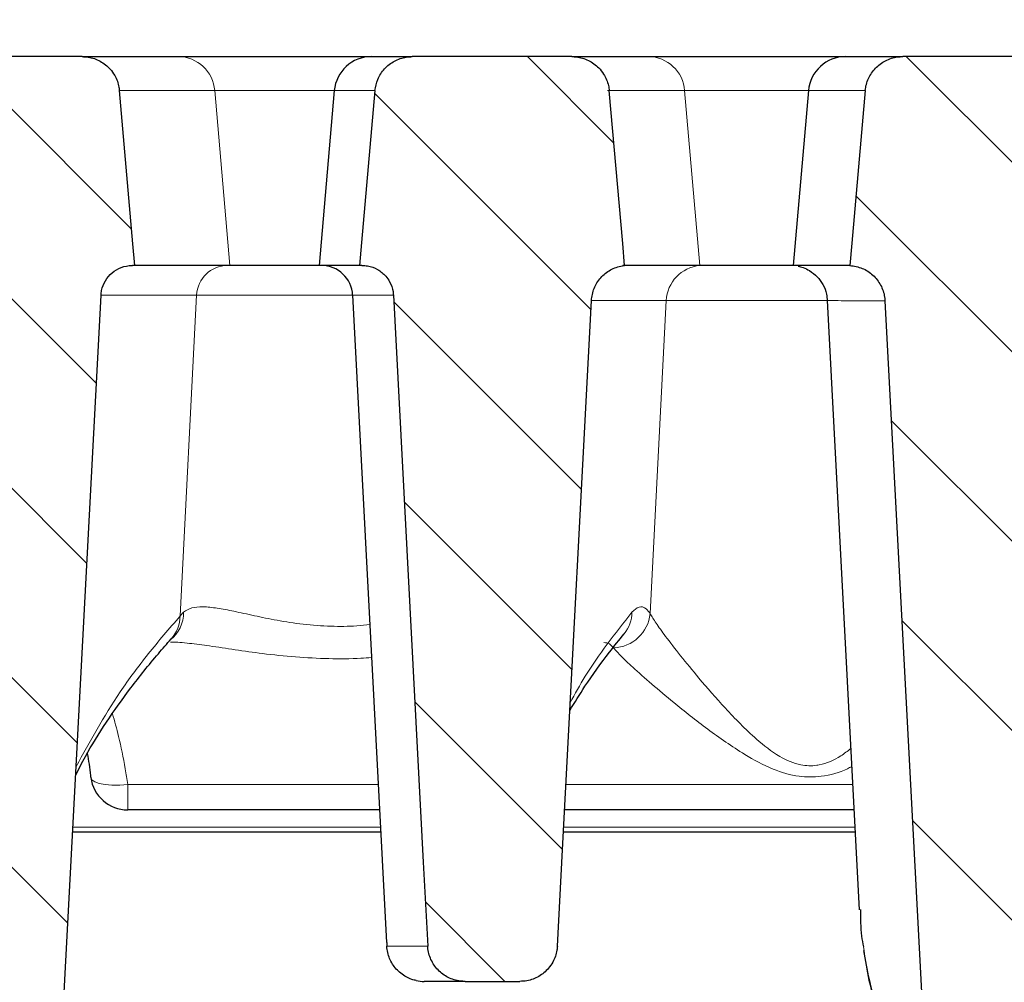
# Model space of a CAD drawing. Units: millimetres. Extents: x 0 to 420, y 0 to 297.
# Drawn here: x 121 to 138, y 223 to 239 of the extents above; entities that cross this region are included whole.
import ezdxf

# ---------------------------------------------------------------- set-up
doc = ezdxf.new("R2010")
doc.units = ezdxf.units.MM
doc.styles.add('SLDTEXTSTYLE0', font='TXT', dxfattribs={"width": 0.605})
doc.dimstyles.new('SLDDIMSTYLE1', dxfattribs={"dimtxt": 3.5, "dimasz": 3.5, "dimexe": 0, "dimexo": 0.0625, "dimgap": 0.875, "dimtad": 1, "dimlfac": 4, "dimrnd": 1e-09, "dimzin": 12, "dimdsep": 46, "dimtxsty": 'SLDTEXTSTYLE0', "dimsah": 1, "dimcen": 0.09, "dimadec": 0, "dimazin": 3, "dimtol": 1, "dimtm": 2, "dimtfac": 1, "dimtdec": 0, "dimtofl": 0, "dimtmove": 0, "dimatfit": 3, "dimfxl": 1, "dimfrac": 2, "dimtolj": 1, "dimarcsym": 0})
doc.dimstyles.new('SLDDIMSTYLE2', dxfattribs={"dimtxt": 3.5, "dimasz": 3.5, "dimexe": 0, "dimexo": 0.0625, "dimgap": 0.875, "dimtad": 1, "dimlfac": 4, "dimrnd": 1e-09, "dimzin": 12, "dimdsep": 46, "dimtxsty": 'SLDTEXTSTYLE0', "dimsah": 1, "dimcen": 0.09, "dimadec": 0, "dimazin": 3, "dimtol": 1, "dimtp": 2, "dimtm": 2, "dimtfac": 1, "dimtdec": 0, "dimtofl": 0, "dimtmove": 0, "dimatfit": 3, "dimfxl": 1, "dimfrac": 2, "dimtolj": 1, "dimarcsym": 0})
pattern_1 = [(135, (0, 0), (-1.5875, -1.5875), [])]

# ---------------------------------------------------------------- blocks, each defined once
blk = doc.blocks.new('_D_1')
at = {"color": 7, "linetype": 'Continuous', "lineweight": 18}
for p, q in [((76.383, 234.158), (76.383, 249.556)), ((168.733, 234.157), (168.733, 249.555)), ((76.383, 248.556), (168.733, 248.555))]:
    blk.add_line(p, q, dxfattribs=at)
for points in [[(76.383, 248.556), (79.883, 248.017), (79.883, 249.094)], [(168.733, 248.555), (165.233, 249.093), (165.233, 248.016)]]:
    blk.add_solid(points, dxfattribs=at)
at = {"color": 7, "linetype": 'Continuous', "lineweight": 18, "attachment_point": 1, "rotation": 359.9995, "style": 'SLDTEXTSTYLE0'}
for s, insert, char_height in [('0', (126.088, 255.174), 2.45), ('370', (117.493, 253.067), 3.5), ('2', (126.088, 252.017), 2.45), ('-', (125.169, 252.017), 2.45)]:
    blk.add_mtext(s, dxfattribs=dict(at, insert=insert, char_height=char_height))
blk = doc.blocks.new('_D_2')
at = {"color": 7, "linetype": 'Continuous', "lineweight": 18}
for p, q in [((71.058, 238.612), (71.058, 259.555)), ((174.058, 238.612), (174.058, 259.555)), ((71.058, 258.555), (174.058, 258.555))]:
    blk.add_line(p, q, dxfattribs=at)
for points in [[(71.058, 258.555), (74.558, 258.016), (74.558, 259.093)], [(174.058, 258.555), (170.558, 259.093), (170.558, 258.016)]]:
    blk.add_solid(points, dxfattribs=at)
at = {"color": 7, "linetype": 'Continuous', "lineweight": 18, "attachment_point": 1, "style": 'SLDTEXTSTYLE0'}
for s, insert, char_height in [('412', (117.029, 263.066), 3.5), ('±2', (124.705, 262.016), 2.45)]:
    blk.add_mtext(s, dxfattribs=dict(at, insert=insert, char_height=char_height))

msp = doc.modelspace()

# ---------------------------------------------------------------- hatches: boundary and pattern name
at = {"linetype": 'Continuous', "lineweight": 18}
h = msp.add_hatch(dxfattribs=at)
h.set_pattern_fill('DIN 201 Grauguss', scale=0.5, angle=90, style=0, pattern_type=2)
h.set_pattern_definition(pattern_1)
edge = h.paths.add_edge_path(flags=0)
edge.add_line((123.1725, 235.0119), (123.212, 235.0119))
edge.add_spline(control_points=[(123.212, 235.0119), (123.2014, 235.1323), (123.1908, 235.2528), (123.1803, 235.3733), (123.105, 236.2293), (123.0298, 237.0853), (122.9545, 237.9413)], knot_values=[0.0272165, 0.0272165, 0.0272165, 0.0272165, 0.0286677, 0.0286677, 0.0286677, 0.0389795, 0.0389795, 0.0389795, 0.0389795], weights=[1, 1, 1, 1, 1, 1, 1], degree=3, periodic=0)
edge.add_spline(control_points=[(122.9545, 237.9413), (122.9529, 237.9604), (122.9503, 237.9795), (122.9469, 237.9984), (122.9344, 238.067), (122.9098, 238.1343), (122.8754, 238.1949), (122.8534, 238.2335), (122.8272, 238.2699), (122.7976, 238.3029), (122.7506, 238.3554), (122.6938, 238.4004), (122.632, 238.4343), (122.5701, 238.4682), (122.5015, 238.4919), (122.4318, 238.5034), (122.3979, 238.509), (122.3634, 238.5119), (122.3291, 238.5119)], knot_values=[0.014727, 0.014727, 0.014727, 0.014727, 0.0149576, 0.0149576, 0.0149576, 0.0158014, 0.0158014, 0.0158014, 0.0163335, 0.0163335, 0.0163335, 0.0171868, 0.0171868, 0.0171868, 0.0180411, 0.0180411, 0.0180411, 0.0184554, 0.0184554, 0.0184554, 0.0184554], weights=[1, 1, 1, 1, 1, 1, 1, 1, 1, 1, 1, 1, 1, 1, 1, 1, 1, 1, 1], degree=3, periodic=0)
edge.add_line((122.3291, 238.5119), (119.6129, 238.5119))
edge.add_spline(control_points=[(119.6129, 238.5119), (119.5688, 238.5119), (119.5246, 238.5072), (119.4815, 238.498), (119.4128, 238.4834), (119.3458, 238.4568), (119.2858, 238.4204), (119.2261, 238.3842), (119.1717, 238.3372), (119.1273, 238.2833), (119.083, 238.2295), (119.0473, 238.1674), (119.0232, 238.1021), (119.0042, 238.0505), (118.992, 237.996), (118.9872, 237.9413)], knot_values=[0.0034086, 0.0034086, 0.0034086, 0.0034086, 0.0039405, 0.0039405, 0.0039405, 0.00479, 0.00479, 0.00479, 0.0056355, 0.0056355, 0.0056355, 0.0064786, 0.0064786, 0.0064786, 0.0071428, 0.0071428, 0.0071428, 0.0071428], weights=[1, 1, 1, 1, 1, 1, 1, 1, 1, 1, 1, 1, 1, 1, 1, 1], degree=3, periodic=0)
edge.add_spline(control_points=[(118.9872, 237.9413), (118.9228, 237.2086), (118.8584, 236.4758), (118.7939, 235.743), (118.7725, 235.4993), (118.7511, 235.2556), (118.7297, 235.0119)], knot_values=[0.0431089, 0.0431089, 0.0431089, 0.0431089, 0.051936, 0.051936, 0.051936, 0.054872, 0.054872, 0.054872, 0.054872], weights=[1, 1, 1, 1, 1, 1, 1], degree=3, periodic=0)
edge.add_line((118.7297, 235.0119), (118.7691, 235.0119))
edge.add_spline(control_points=[(118.7691, 235.0119), (118.804, 235.0119), (118.8391, 235.0084), (118.8733, 235.0015), (118.9314, 234.9899), (118.9884, 234.968), (119.0394, 234.9377), (119.0903, 234.9075), (119.1367, 234.868), (119.1747, 234.8226), (119.2125, 234.7773), (119.2431, 234.7249), (119.2637, 234.6697), (119.2766, 234.6352), (119.2858, 234.5991), (119.2912, 234.5627), (119.2935, 234.5467), (119.2951, 234.5305), (119.296, 234.5143)], knot_values=[0.0101761, 0.0101761, 0.0101761, 0.0101761, 0.0105936, 0.0105936, 0.0105936, 0.0113056, 0.0113056, 0.0113056, 0.0120164, 0.0120164, 0.0120164, 0.0127243, 0.0127243, 0.0127243, 0.0131621, 0.0131621, 0.0131621, 0.0133551, 0.0133551, 0.0133551, 0.0133551], weights=[1, 1, 1, 1, 1, 1, 1, 1, 1, 1, 1, 1, 1, 1, 1, 1, 1, 1, 1], degree=3, periodic=0)
edge.add_spline(control_points=[(119.296, 234.5143), (119.5225, 230.2131), (119.749, 225.9118), (119.9755, 221.6106), (119.9844, 221.4418), (119.9933, 221.273), (120.0022, 221.1041)], knot_values=[0.077261, 0.077261, 0.077261, 0.077261, 0.1289475, 0.1289475, 0.1289475, 0.1309761, 0.1309761, 0.1309761, 0.1309761], weights=[1, 1, 1, 1, 1, 1, 1], degree=3, periodic=0)
edge.add_spline(control_points=[(120.0022, 221.1041), (120.0028, 221.0938), (120.0036, 221.0835), (120.0046, 221.0733), (120.0118, 221.0037), (120.0311, 220.9343), (120.061, 220.8711), (120.091, 220.8075), (120.1325, 220.7483), (120.1819, 220.6983), (120.2315, 220.6482), (120.2906, 220.6059), (120.3541, 220.5751), (120.4176, 220.5443), (120.4874, 220.524), (120.5575, 220.516), (120.5814, 220.5132), (120.6054, 220.5119), (120.6294, 220.5119)], knot_values=[0.0097235, 0.0097235, 0.0097235, 0.0097235, 0.0098472, 0.0098472, 0.0098472, 0.0106943, 0.0106943, 0.0106943, 0.0115456, 0.0115456, 0.0115456, 0.0124001, 0.0124001, 0.0124001, 0.0132554, 0.0132554, 0.0132554, 0.0135443, 0.0135443, 0.0135443, 0.0135443], weights=[1, 1, 1, 1, 1, 1, 1, 1, 1, 1, 1, 1, 1, 1, 1, 1, 1, 1, 1], degree=3, periodic=0)
edge.add_line((120.6294, 220.5119), (121.3129, 220.5119))
edge.add_spline(control_points=[(121.3129, 220.5119), (121.3804, 220.5119), (121.4486, 220.5229), (121.5126, 220.5443), (121.5791, 220.5665), (121.6427, 220.6005), (121.6982, 220.6434), (121.7537, 220.6863), (121.8025, 220.7394), (121.8407, 220.7983), (121.8641, 220.8345), (121.8839, 220.8734), (121.8993, 220.9136), (121.9226, 220.9742), (121.9365, 221.0393), (121.9399, 221.1041)], knot_values=[0.0132913, 0.0132913, 0.0132913, 0.0132913, 0.0141075, 0.0141075, 0.0141075, 0.0149568, 0.0149568, 0.0149568, 0.0158062, 0.0158062, 0.0158062, 0.0163238, 0.0163238, 0.0163238, 0.0171098, 0.0171098, 0.0171098, 0.0171098], weights=[1, 1, 1, 1, 1, 1, 1, 1, 1, 1, 1, 1, 1, 1, 1, 1], degree=3, periodic=0)
edge.add_spline(control_points=[(121.9399, 221.1041), (121.9498, 221.293), (121.9598, 221.4819), (121.9697, 221.6707), (122.1951, 225.9519), (122.4205, 230.2331), (122.6459, 234.5143)], knot_values=[0.120305, 0.120305, 0.120305, 0.120305, 0.1225744, 0.1225744, 0.1225744, 0.17402, 0.17402, 0.17402, 0.17402], weights=[1, 1, 1, 1, 1, 1, 1], degree=3, periodic=0)
edge.add_spline(control_points=[(122.6459, 234.5143), (122.6472, 234.5405), (122.6506, 234.5667), (122.6559, 234.5924), (122.6677, 234.6497), (122.6896, 234.7057), (122.7197, 234.7559), (122.7498, 234.8062), (122.789, 234.8519), (122.834, 234.8894), (122.8792, 234.9271), (122.9315, 234.9575), (122.9866, 234.9781), (123.0419, 234.9989), (123.1015, 235.0104), (123.1606, 235.0117), (123.1646, 235.0118), (123.1686, 235.0119), (123.1725, 235.0119)], knot_values=[0.0074535, 0.0074535, 0.0074535, 0.0074535, 0.007767, 0.007767, 0.007767, 0.008469, 0.008469, 0.008469, 0.0091721, 0.0091721, 0.0091721, 0.0098779, 0.0098779, 0.0098779, 0.0105869, 0.0105869, 0.0105869, 0.0106341, 0.0106341, 0.0106341, 0.0106341], weights=[1, 1, 1, 1, 1, 1, 1, 1, 1, 1, 1, 1, 1, 1, 1, 1, 1, 1, 1], degree=3, periodic=0)
h = msp.add_hatch(dxfattribs=at)
h.set_pattern_fill('DIN 201 Grauguss', scale=0.5, angle=90, style=0, pattern_type=2)
h.set_pattern_definition(pattern_1)
edge = h.paths.add_edge_path(flags=0)
edge.add_spline(control_points=[(130.864, 234.4236), (130.8677, 234.4932), (130.8835, 234.5631), (130.91, 234.6275), (130.9365, 234.6919), (130.9744, 234.7526), (131.0207, 234.8047), (131.0671, 234.8569), (131.1232, 234.9018), (131.1842, 234.9359), (131.2456, 234.9701), (131.3137, 234.9943), (131.383, 235.0064), (131.3954, 235.0086), (131.4079, 235.0104), (131.4204, 235.0119)], knot_values=[0, 0, 0, 0, 0.0008359, 0.0008359, 0.0008359, 0.0016715, 0.0016715, 0.0016715, 0.0025099, 0.0025099, 0.0025099, 0.0033536, 0.0033536, 0.0033536, 0.003503, 0.003503, 0.003503, 0.003503], weights=[1, 1, 1, 1, 1, 1, 1, 1, 1, 1, 1, 1, 1, 1, 1, 1], degree=3, periodic=0)
edge.add_spline(control_points=[(131.4204, 235.0119), (131.4096, 235.1348), (131.3988, 235.2578), (131.388, 235.3808), (131.3128, 236.2343), (131.2377, 237.0878), (131.1625, 237.9413)], knot_values=[0.0287185, 0.0287185, 0.0287185, 0.0287185, 0.0302001, 0.0302001, 0.0302001, 0.0404817, 0.0404817, 0.0404817, 0.0404817], weights=[1, 1, 1, 1, 1, 1, 1], degree=3, periodic=0)
edge.add_spline(control_points=[(131.1625, 237.9413), (131.16, 237.9696), (131.1556, 237.9978), (131.1493, 238.0254), (131.1337, 238.0933), (131.1062, 238.1595), (131.0691, 238.2184), (131.0453, 238.2562), (131.0173, 238.2916), (130.986, 238.3234), (130.9365, 238.3739), (130.8774, 238.4164), (130.8139, 238.4475), (130.7503, 238.4786), (130.6804, 238.4992), (130.6101, 238.5075), (130.5855, 238.5104), (130.5607, 238.5119), (130.5359, 238.5119)], knot_values=[0.01463, 0.01463, 0.01463, 0.01463, 0.0149717, 0.0149717, 0.0149717, 0.0158146, 0.0158146, 0.0158146, 0.0163502, 0.0163502, 0.0163502, 0.0172065, 0.0172065, 0.0172065, 0.0180638, 0.0180638, 0.0180638, 0.0183616, 0.0183616, 0.0183616, 0.0183616], weights=[1, 1, 1, 1, 1, 1, 1, 1, 1, 1, 1, 1, 1, 1, 1, 1, 1, 1, 1], degree=3, periodic=0)
edge.add_line((130.5359, 238.5119), (127.8629, 238.5119))
edge.add_spline(control_points=[(127.8629, 238.5119), (127.8292, 238.5119), (127.7954, 238.5091), (127.7622, 238.5038), (127.6929, 238.4926), (127.6245, 238.4693), (127.5627, 238.4359), (127.5013, 238.4026), (127.4447, 238.3583), (127.3976, 238.3067), (127.3507, 238.2552), (127.3119, 238.1949), (127.2846, 238.1308), (127.2591, 238.0709), (127.2429, 238.0062), (127.2372, 237.9413)], knot_values=[0.0026888, 0.0026888, 0.0026888, 0.0026888, 0.0030947, 0.0030947, 0.0030947, 0.0039447, 0.0039447, 0.0039447, 0.0047907, 0.0047907, 0.0047907, 0.0056338, 0.0056338, 0.0056338, 0.0064217, 0.0064217, 0.0064217, 0.0064217], weights=[1, 1, 1, 1, 1, 1, 1, 1, 1, 1, 1, 1, 1, 1, 1, 1], degree=3, periodic=0)
edge.add_spline(control_points=[(127.2372, 237.9413), (127.1626, 237.0929), (127.088, 236.2444), (127.0134, 235.396), (127.0022, 235.2679), (126.9909, 235.1399), (126.9797, 235.0119)], knot_values=[0.0182791, 0.0182791, 0.0182791, 0.0182791, 0.0284997, 0.0284997, 0.0284997, 0.0300422, 0.0300422, 0.0300422, 0.0300422], weights=[1, 1, 1, 1, 1, 1, 1], degree=3, periodic=0)
edge.add_line((126.9797, 235.0119), (127.0191, 235.0119))
edge.add_spline(control_points=[(127.0191, 235.0119), (127.0504, 235.0119), (127.0818, 235.0091), (127.1126, 235.0035), (127.171, 234.9931), (127.2284, 234.9724), (127.28, 234.9432), (127.3316, 234.914), (127.3788, 234.8755), (127.4177, 234.8308), (127.4422, 234.8027), (127.4638, 234.7719), (127.4818, 234.7392), (127.51, 234.6879), (127.5298, 234.6311), (127.5395, 234.5734), (127.5428, 234.5538), (127.5449, 234.5341), (127.546, 234.5143)], knot_values=[0.0109218, 0.0109218, 0.0109218, 0.0109218, 0.0112959, 0.0112959, 0.0112959, 0.0120079, 0.0120079, 0.0120079, 0.0127188, 0.0127188, 0.0127188, 0.0131622, 0.0131622, 0.0131622, 0.0138647, 0.0138647, 0.0138647, 0.0141007, 0.0141007, 0.0141007, 0.0141007], weights=[1, 1, 1, 1, 1, 1, 1, 1, 1, 1, 1, 1, 1, 1, 1, 1, 1, 1, 1], degree=3, periodic=0)
edge.add_spline(control_points=[(127.546, 234.5143), (127.7128, 231.3458), (127.8797, 228.1772), (128.0466, 225.0087), (128.0712, 224.5405), (128.0959, 224.0723), (128.1205, 223.6041)], knot_values=[0.056552, 0.056552, 0.056552, 0.056552, 0.0946272, 0.0946272, 0.0946272, 0.1002532, 0.1002532, 0.1002532, 0.1002532], weights=[1, 1, 1, 1, 1, 1, 1], degree=3, periodic=0)
edge.add_spline(control_points=[(128.1205, 223.6041), (128.1209, 223.5967), (128.1215, 223.5893), (128.1221, 223.5819), (128.1283, 223.5122), (128.1467, 223.4426), (128.1756, 223.379), (128.2048, 223.315), (128.2454, 223.2552), (128.2941, 223.2046), (128.3431, 223.1537), (128.4015, 223.1107), (128.4645, 223.079), (128.5277, 223.0473), (128.5971, 223.026), (128.6672, 223.017), (128.6939, 223.0136), (128.7209, 223.0119), (128.7478, 223.0119)], knot_values=[0.009758, 0.009758, 0.009758, 0.009758, 0.0098472, 0.0098472, 0.0098472, 0.0106941, 0.0106941, 0.0106941, 0.0115452, 0.0115452, 0.0115452, 0.0123996, 0.0123996, 0.0123996, 0.0132549, 0.0132549, 0.0132549, 0.013579, 0.013579, 0.013579, 0.013579], weights=[1, 1, 1, 1, 1, 1, 1, 1, 1, 1, 1, 1, 1, 1, 1, 1, 1, 1, 1], degree=3, periodic=0)
edge.add_line((128.7478, 223.0119), (129.6652, 223.0119))
edge.add_spline(control_points=[(129.6652, 223.0119), (129.7049, 223.0119), (129.7447, 223.0156), (129.7836, 223.023), (129.8528, 223.0362), (129.9206, 223.0614), (129.9816, 223.0967), (130.0425, 223.1319), (130.0982, 223.1781), (130.1441, 223.2316), (130.172, 223.2642), (130.1966, 223.2998), (130.2173, 223.3374), (130.2508, 223.3983), (130.2742, 223.4658), (130.2857, 223.5344), (130.2896, 223.5575), (130.2921, 223.5808), (130.2933, 223.6041)], knot_values=[0.0136388, 0.0136388, 0.0136388, 0.0136388, 0.0141176, 0.0141176, 0.0141176, 0.0149699, 0.0149699, 0.0149699, 0.0158225, 0.0158225, 0.0158225, 0.0163371, 0.0163371, 0.0163371, 0.0171788, 0.0171788, 0.0171788, 0.0174602, 0.0174602, 0.0174602, 0.0174602], weights=[1, 1, 1, 1, 1, 1, 1, 1, 1, 1, 1, 1, 1, 1, 1, 1, 1, 1, 1], degree=3, periodic=0)
edge.add_spline(control_points=[(130.2933, 223.6041), (130.3217, 224.1421), (130.3501, 224.68), (130.3785, 225.218), (130.5403, 228.2865), (130.7022, 231.3551), (130.864, 234.4236)], knot_values=[0.1146584, 0.1146584, 0.1146584, 0.1146584, 0.1211227, 0.1211227, 0.1211227, 0.1579966, 0.1579966, 0.1579966, 0.1579966], weights=[1, 1, 1, 1, 1, 1, 1], degree=3, periodic=0)
h = msp.add_hatch(dxfattribs=at)
h.set_pattern_fill('DIN 201 Grauguss', scale=0.5, angle=90, style=0, pattern_type=2)
h.set_pattern_definition(pattern_1)
edge = h.paths.add_edge_path(flags=0)
edge.add_spline(control_points=[(138.4115, 221.1041), (138.4252, 221.3648), (138.439, 221.6255), (138.4527, 221.8861), (138.6732, 226.0653), (138.8936, 230.2445), (139.114, 234.4236)], knot_values=[0.1474015, 0.1474015, 0.1474015, 0.1474015, 0.1505337, 0.1505337, 0.1505337, 0.2007536, 0.2007536, 0.2007536, 0.2007536], weights=[1, 1, 1, 1, 1, 1, 1], degree=3, periodic=0)
edge.add_spline(control_points=[(139.114, 234.4236), (139.1177, 234.4932), (139.1335, 234.5631), (139.16, 234.6275), (139.1865, 234.6919), (139.2244, 234.7526), (139.2707, 234.8047), (139.3171, 234.8569), (139.3732, 234.9018), (139.4342, 234.9359), (139.4956, 234.9701), (139.5637, 234.9943), (139.633, 235.0064), (139.6454, 235.0086), (139.6579, 235.0104), (139.6704, 235.0119)], knot_values=[0, 0, 0, 0, 0.0008359, 0.0008359, 0.0008359, 0.0016715, 0.0016715, 0.0016715, 0.0025099, 0.0025099, 0.0025099, 0.0033536, 0.0033536, 0.0033536, 0.003503, 0.003503, 0.003503, 0.003503], weights=[1, 1, 1, 1, 1, 1, 1, 1, 1, 1, 1, 1, 1, 1, 1, 1], degree=3, periodic=0)
edge.add_spline(control_points=[(139.6704, 235.0119), (139.6596, 235.1348), (139.6488, 235.2578), (139.638, 235.3808), (139.5628, 236.2343), (139.4877, 237.0878), (139.4125, 237.9413)], knot_values=[0.0287185, 0.0287185, 0.0287185, 0.0287185, 0.0302001, 0.0302001, 0.0302001, 0.0404817, 0.0404817, 0.0404817, 0.0404817], weights=[1, 1, 1, 1, 1, 1, 1], degree=3, periodic=0)
edge.add_spline(control_points=[(139.4125, 237.9413), (139.41, 237.9696), (139.4056, 237.9978), (139.3993, 238.0254), (139.3837, 238.0933), (139.3562, 238.1595), (139.3191, 238.2184), (139.2953, 238.2562), (139.2673, 238.2916), (139.236, 238.3234), (139.1865, 238.3739), (139.1274, 238.4164), (139.0639, 238.4475), (139.0003, 238.4786), (138.9304, 238.4992), (138.8601, 238.5075), (138.8355, 238.5104), (138.8107, 238.5119), (138.7859, 238.5119)], knot_values=[0.01463, 0.01463, 0.01463, 0.01463, 0.0149717, 0.0149717, 0.0149717, 0.0158146, 0.0158146, 0.0158146, 0.0163502, 0.0163502, 0.0163502, 0.0172065, 0.0172065, 0.0172065, 0.0180638, 0.0180638, 0.0180638, 0.0183616, 0.0183616, 0.0183616, 0.0183616], weights=[1, 1, 1, 1, 1, 1, 1, 1, 1, 1, 1, 1, 1, 1, 1, 1, 1, 1, 1], degree=3, periodic=0)
edge.add_line((138.7859, 238.5119), (136.0801, 238.5119))
edge.add_spline(control_points=[(136.0801, 238.5119), (136.0512, 238.5119), (136.0223, 238.5099), (135.9937, 238.5059), (135.924, 238.4963), (135.855, 238.4747), (135.7923, 238.4427), (135.73, 238.4109), (135.6723, 238.368), (135.624, 238.3175), (135.5759, 238.2672), (135.5357, 238.208), (135.5069, 238.1447), (135.478, 238.0815), (135.4597, 238.0124), (135.4534, 237.9432), (135.4533, 237.9426), (135.4532, 237.942), (135.4532, 237.9413)], knot_values=[0.0027582, 0.0027582, 0.0027582, 0.0027582, 0.0031057, 0.0031057, 0.0031057, 0.0039574, 0.0039574, 0.0039574, 0.0048034, 0.0048034, 0.0048034, 0.0056453, 0.0056453, 0.0056453, 0.0064864, 0.0064864, 0.0064864, 0.006494, 0.006494, 0.006494, 0.006494], weights=[1, 1, 1, 1, 1, 1, 1, 1, 1, 1, 1, 1, 1, 1, 1, 1, 1, 1, 1], degree=3, periodic=0)
edge.add_spline(control_points=[(135.4532, 237.9413), (135.3782, 237.09), (135.3032, 236.2387), (135.2282, 235.3874), (135.2172, 235.2622), (135.2062, 235.137), (135.1952, 235.0119)], knot_values=[0.0195036, 0.0195036, 0.0195036, 0.0195036, 0.029759, 0.029759, 0.029759, 0.0312669, 0.0312669, 0.0312669, 0.0312669], weights=[1, 1, 1, 1, 1, 1, 1], degree=3, periodic=0)
edge.add_spline(control_points=[(135.1952, 235.0119), (135.2658, 235.0074), (135.3366, 234.9907), (135.4017, 234.9631), (135.4669, 234.9355), (135.5282, 234.8963), (135.5805, 234.8487), (135.6326, 234.8012), (135.6773, 234.744), (135.7106, 234.6819), (135.7437, 234.6201), (135.7665, 234.5518), (135.7772, 234.4826), (135.7803, 234.4621), (135.7825, 234.4415), (135.7836, 234.4208)], knot_values=[0, 0, 0, 0, 0.000849, 0.000849, 0.000849, 0.0016982, 0.0016982, 0.0016982, 0.0025444, 0.0025444, 0.0025444, 0.0033848, 0.0033848, 0.0033848, 0.00363, 0.00363, 0.00363, 0.00363], weights=[1, 1, 1, 1, 1, 1, 1, 1, 1, 1, 1, 1, 1, 1, 1, 1], degree=3, periodic=0)
edge.add_spline(control_points=[(135.7836, 234.4208), (136.0059, 230.2072), (136.2283, 225.9936), (136.4506, 221.78), (136.4625, 221.5547), (136.4744, 221.3294), (136.4863, 221.1041)], knot_values=[0.0983675, 0.0983675, 0.0983675, 0.0983675, 0.1490011, 0.1490011, 0.1490011, 0.1517083, 0.1517083, 0.1517083, 0.1517083], weights=[1, 1, 1, 1, 1, 1, 1], degree=3, periodic=0)
edge.add_spline(control_points=[(136.4863, 221.1041), (136.49, 221.0351), (136.5055, 220.9658), (136.5316, 220.9019), (136.5582, 220.8367), (136.5966, 220.7753), (136.6434, 220.7228), (136.6905, 220.6699), (136.7474, 220.6245), (136.8094, 220.5904), (136.8715, 220.5561), (136.9405, 220.5322), (137.0104, 220.5205), (137.0449, 220.5148), (137.0799, 220.5119), (137.1148, 220.5119)], knot_values=[0.0098596, 0.0098596, 0.0098596, 0.0098596, 0.0106964, 0.0106964, 0.0106964, 0.0115487, 0.0115487, 0.0115487, 0.0124059, 0.0124059, 0.0124059, 0.0132649, 0.0132649, 0.0132649, 0.0136864, 0.0136864, 0.0136864, 0.0136864], weights=[1, 1, 1, 1, 1, 1, 1, 1, 1, 1, 1, 1, 1, 1, 1, 1], degree=3, periodic=0)
edge.add_line((137.1148, 220.5119), (137.7834, 220.5119))
edge.add_spline(control_points=[(137.7834, 220.5119), (137.8365, 220.5119), (137.8901, 220.5187), (137.9416, 220.532), (138.0097, 220.5495), (138.0757, 220.579), (138.1342, 220.6181), (138.1926, 220.6571), (138.2452, 220.7068), (138.2874, 220.763), (138.3132, 220.7973), (138.3355, 220.8344), (138.3537, 220.8733), (138.3831, 220.9362), (138.4022, 221.0051), (138.4092, 221.0743), (138.4102, 221.0842), (138.411, 221.0942), (138.4115, 221.1041)], knot_values=[0.0134762, 0.0134762, 0.0134762, 0.0134762, 0.0141195, 0.0141195, 0.0141195, 0.0149709, 0.0149709, 0.0149709, 0.0158224, 0.0158224, 0.0158224, 0.0163368, 0.0163368, 0.0163368, 0.0171786, 0.0171786, 0.0171786, 0.017298, 0.017298, 0.017298, 0.017298], weights=[1, 1, 1, 1, 1, 1, 1, 1, 1, 1, 1, 1, 1, 1, 1, 1, 1, 1, 1], degree=3, periodic=0)

# ---------------------------------------------------------------- linework, layer by layer
at = {"color": 7, "linetype": 'Continuous', "lineweight": 25}
for p, q in [((122.3291, 238.5119), (119.6129, 238.5119)), ((122.3291, 238.5119), (123.9383, 238.5119)), ((123.9383, 238.5119), (127.1785, 238.5119)), ((127.1785, 238.5119), (127.8629, 238.5119)), ((130.5359, 238.5119), (127.8629, 238.5119)), ((130.5359, 238.5119), (131.8136, 238.5119)), ((131.8136, 238.5119), (135.1239, 238.5119)), ((135.1239, 238.5119), (136.0801, 238.5119)), ((138.7859, 238.5119), (136.0801, 238.5119)), ((126.5559, 237.9413), (126.2996, 235.0119)), ((134.5013, 237.9413), (134.245, 235.0119)), ((123.212, 235.0119), (123.1725, 235.0119)), ((124.8035, 235.0119), (123.212, 235.0119)), ((126.2996, 235.0119), (124.8035, 235.0119)), ((126.9797, 235.0119), (126.2996, 235.0119)), ((127.0191, 235.0119), (126.9797, 235.0119)), ((132.6793, 235.0119), (131.3895, 235.0119)), ((134.245, 235.0119), (132.6793, 235.0119)), ((132.6793, 235.0119), (132.6793, 235.0119)), ((135.1952, 235.0119), (134.245, 235.0119)), ((126.8632, 234.5143), (127.4317, 223.6657)), ((134.8175, 234.4215), (135.3525, 224.214)), ((127.3153, 225.8869), (123.0947, 225.8869)), ((135.2648, 225.8869), (130.4137, 225.8869)), ((127.335, 225.5119), (122.1719, 225.5119)), ((135.2845, 225.5119), (130.394, 225.5119)), ((127.4364, 223.6659), (127.4353, 223.6041)), ((128.7478, 223.0119), (128.0599, 223.0119)), ((128.7478, 223.0119), (129.6652, 223.0119))]:
    msp.add_line(p, q, dxfattribs=at)
at = {"color": 8, "linetype": 'Continuous', "lineweight": 18}
for p, q in [((124.5512, 237.9413), (122.9504, 237.9413)), ((124.8035, 235.0119), (124.5512, 237.9413)), ((126.5559, 237.9413), (124.5512, 237.9413)), ((127.2372, 237.9413), (126.5559, 237.9413)), ((132.4268, 237.9413), (131.1316, 237.9413)), ((132.6793, 235.0119), (132.4268, 237.9413)), ((134.5013, 237.9413), (132.4268, 237.9413)), ((135.4532, 237.9413), (134.5013, 237.9413)), ((124.2487, 234.5143), (122.6424, 234.5143)), ((123.9713, 229.1367), (124.2487, 234.5143)), ((126.8632, 234.5143), (124.2487, 234.5143)), ((127.546, 234.5143), (126.8632, 234.5143)), ((131.8488, 229.1771), (132.1195, 234.4221)), ((132.1195, 234.4221), (132.1194, 234.4221)), ((134.814, 234.4221), (132.1195, 234.4221)), ((123.9713, 229.1367), (124.0296, 229.2002)), ((123.0947, 226.3128), (127.293, 226.3128)), ((123.0947, 226.3128), (123.0947, 225.8869)), ((130.4362, 226.3128), (135.2425, 226.3128)), ((122.1764, 225.5976), (127.3305, 225.5976)), ((130.3985, 225.5976), (135.28, 225.5976)), ((127.4353, 223.6041), (128.1205, 223.6041))]:
    msp.add_line(p, q, dxfattribs=at)
at = {"color": 7, "linetype": 'Continuous', "lineweight": 25, "flags": 128}
for points in [[(123.212, 235.0119), (123.1803, 235.3733), (122.9545, 237.9413)], [(127.2372, 237.9413), (127.0134, 235.396), (126.9797, 235.0119)], [(131.4204, 235.0119), (131.388, 235.3808), (131.1625, 237.9413)], [(135.4532, 237.9413), (135.2282, 235.3874), (135.1952, 235.0119)], [(121.9399, 221.1041), (121.9697, 221.6707), (122.6459, 234.5143)], [(127.546, 234.5143), (128.0466, 225.0087), (128.1205, 223.6041)], [(130.2933, 223.6041), (130.3785, 225.218), (130.864, 234.4236)], [(135.7836, 234.4208), (136.4506, 221.78), (136.4863, 221.1041)]]:
    msp.add_lwpolyline(points, dxfattribs=at)
at = {"color": 8, "linetype": 'Continuous', "lineweight": 18, "flags": 128}
msp.add_lwpolyline([(122.475, 226.4308), (122.4934, 226.393), (122.5412, 226.3575), (122.6159, 226.3295), (122.7137, 226.3104), (122.83, 226.301), (122.9591, 226.3018), (123.0947, 226.3128)], dxfattribs=at)
at = {"color": 8, "linetype": 'Continuous', "lineweight": 18}
for centre, radius, start, end in [((123.9339, 237.8927), 0.6192, 4.50612, 89.60003), ((131.8094, 237.8925), 0.6194, 4.5214, 89.61259), ((124.7687, 234.4914), 0.5205, 90.42061, 177.47518), ((132.7396, 234.394), 0.6208, 95.57423, 177.41149), ((132.7396, 234.394), 0.6208, 95.57425, 177.41133), ((123.4522, 229.1918), 0.5775, 307.09834, 0.8329), ((130.9557, 229.2089), 0.5882, 320.80493, 359.1503), ((123.3843, 229.1431), 0.587, 318.38789, 359.37314), ((131.2105, 229.2432), 0.6417, 272.10016, 354.0879)]:
    msp.add_arc(centre, radius, start, end, dxfattribs=at)
at = {"color": 7, "linetype": 'Continuous', "lineweight": 25}
for centre, radius, start, end in [((127.1785, 237.8869), 0.625, 90, 175), ((135.1239, 237.8869), 0.625, 90, 175), ((126.3389, 234.4869), 0.525, 3, 90), ((123.0947, 226.5119), 0.625, 187.3863, 270)]:
    msp.add_arc(centre, radius, start, end, dxfattribs=at)
for points, knots in [([(122.3291, 238.5119), (122.3635, 238.5102), (122.4685, 238.505), (122.6377, 238.4445), (122.7859, 238.3274), (122.8942, 238.1767), (122.942, 238.0487), (122.9523, 237.9604), (122.9545, 237.9413)], [0, 0, 0, 0, 0.1113021, 0.3399562, 0.5683098, 0.7119642, 0.9378122, 1, 1, 1, 1]), ([(127.2372, 237.9413), (127.2489, 238.0059), (127.2732, 238.1396), (127.3898, 238.3149), (127.5571, 238.446), (127.7253, 238.5052), (127.8292, 238.5102), (127.8629, 238.5119)], [0, 0, 0, 0, 0.2109833, 0.4367689, 0.6633069, 0.8909108, 1, 1, 1, 1]), ([(130.5359, 238.5119), (130.5607, 238.511), (130.6563, 238.5075), (130.8192, 238.4581), (130.9733, 238.3474), (131.0885, 238.2013), (131.1462, 238.0668), (131.1588, 237.9695), (131.1625, 237.9413)], [0, 0, 0, 0, 0.08011168, 0.30934045, 0.53827486, 0.6827409, 0.90815767, 1, 1, 1, 1]), ([(135.4532, 237.9413), (135.4532, 237.942), (135.4595, 238.0118), (135.4961, 238.1498), (135.6157, 238.326), (135.7872, 238.453), (135.952, 238.5065), (136.0512, 238.5106), (136.0801, 238.5119)], [0, 0, 0, 0, 0.00204614, 0.22708087, 0.45235359, 0.6787263, 0.90659495, 1, 1, 1, 1]), ([(122.6459, 234.5143), (122.6484, 234.5405), (122.6568, 234.6249), (122.7116, 234.7612), (122.8277, 234.8973), (122.9832, 234.9875), (123.1055, 235.0114), (123.1686, 235.0118), (123.1725, 235.0119)], [0, 0, 0, 0, 0.0989131, 0.3194857, 0.5404257, 0.7622194, 0.9849879, 1, 1, 1, 1]), ([(127.0191, 235.0119), (127.0504, 235.0102), (127.1411, 235.0053), (127.2849, 234.9516), (127.4082, 234.8516), (127.4973, 234.7237), (127.5374, 234.6121), (127.5442, 234.5341), (127.546, 234.5143)], [0, 0, 0, 0, 0.1178154, 0.3413189, 0.5644803, 0.704873, 0.9254289, 1, 1, 1, 1]), ([(130.864, 234.4236), (130.8746, 234.4932), (130.8957, 234.6322), (131.0129, 234.8128), (131.1784, 234.9462), (131.3257, 234.9992), (131.4079, 235.0102), (131.4204, 235.0119)], [0, 0, 0, 0, 0.2384551, 0.4768826, 0.7160837, 0.9567804, 1, 1, 1, 1]), ([(134.3274, 234.9975), (134.3558, 234.9911), (134.422, 234.9762), (134.5346, 234.9198), (134.6517, 234.8271), (134.7492, 234.692), (134.8082, 234.5534), (134.8122, 234.4585), (134.8137, 234.421)], [0, 0, 0, 0, 0.1085975, 0.2532385, 0.458009, 0.6524449, 0.8624769, 1, 1, 1, 1]), ([(135.1952, 235.0119), (135.2656, 235.0004), (135.4066, 234.9775), (135.5886, 234.8569), (135.7206, 234.6883), (135.7742, 234.5319), (135.7818, 234.4415), (135.7836, 234.4208)], [0, 0, 0, 0, 0.23369326, 0.46741627, 0.70030099, 0.93162309, 1, 1, 1, 1]), ([(122.2218, 226.4682), (122.2744, 226.5723), (122.4234, 226.8671), (122.7294, 227.3549), (123.1355, 227.9299), (123.509, 228.3961), (123.7504, 228.6706), (123.8232, 228.7534)], [0, 0, 0, 0, 0.1379118, 0.390758, 0.642018, 0.8920691, 1, 1, 1, 1]), ([(130.5015, 227.5512), (130.5841, 227.6867), (130.7826, 228.0124), (131.0945, 228.4417), (131.3299, 228.7352), (131.4115, 228.8371)], [0, 0, 0, 0, 0.3176995, 0.7632837, 1, 1, 1, 1]), ([(122.4166, 226.8334), (122.436, 226.7125), (122.457, 226.5817), (122.4733, 226.4415), (122.4745, 226.4309)], [0, 0, 0, 0, 0.9246657, 1, 1, 1, 1]), ([(135.3736, 224.2151), (135.3724, 224.0671), (135.3706, 223.8594), (135.4113, 223.6519), (135.4231, 223.5923)], [0, 0, 0, 0, 0.7124693, 1, 1, 1, 1]), ([(127.9296, 223.0254), (127.904, 223.0319), (127.8107, 223.0555), (127.6628, 223.139), (127.5206, 223.2969), (127.4526, 223.4609), (127.4373, 223.5662), (127.4354, 223.6023), (127.4353, 223.6041)], [0, 0, 0, 0, 0.0971095, 0.3527087, 0.6090208, 0.8666934, 0.9932854, 1, 1, 1, 1]), ([(128.7478, 223.0119), (128.7209, 223.0129), (128.6233, 223.0167), (128.4591, 223.0686), (128.2856, 223.1959), (128.165, 223.3736), (128.126, 223.5195), (128.121, 223.5967), (128.1205, 223.6041)], [0, 0, 0, 0, 0.0852349, 0.308927, 0.5323549, 0.7549229, 0.9764189, 1, 1, 1, 1]), ([(130.2933, 223.6041), (130.2913, 223.5808), (130.2832, 223.4882), (130.2362, 223.3571), (130.1318, 223.2059), (129.9876, 223.0868), (129.8151, 223.0203), (129.7049, 223.0141), (129.6652, 223.0119)], [0, 0, 0, 0, 0.0739649, 0.2937837, 0.4293983, 0.6520236, 0.8746109, 1, 1, 1, 1]), ([(135.4265, 223.5315), (135.4535, 223.3652), (135.514, 222.9911), (135.6747, 222.4117), (135.8977, 221.7927), (136.134, 221.265), (136.3073, 220.9449), (136.37, 220.829)], [0, 0, 0, 0, 0.1821026, 0.4097692, 0.6386829, 0.8691583, 1, 1, 1, 1]), ([(127.9296, 223.0254), (127.9722, 223.0187), (128.0155, 223.0119), (128.0592, 223.0119), (128.0599, 223.0119)], [0, 0, 0, 0, 0.9828447, 1, 1, 1, 1])]:
    msp.add_open_spline(points, degree=3, knots=knots, dxfattribs=at)
at = {"color": 8, "linetype": 'Continuous', "lineweight": 18}
for points, knots in [([(132.1194, 234.4221), (132.0483, 234.422), (131.9061, 234.422), (131.5729, 234.422), (131.1914, 234.422), (130.96, 234.422), (130.8639, 234.422)], [0, 0, 0, 0, 0.1394826, 0.2789651, 0.7005193, 1, 1, 1, 1]), ([(135.7836, 234.4208), (135.6468, 234.4209), (135.3731, 234.421), (135.09, 234.4213), (134.8943, 234.4215), (134.8371, 234.4216), (134.8112, 234.4217), (134.8199, 234.4217), (134.8212, 234.4217)], [0, 0, 0, 0, 0.2273872, 0.4549367, 0.6829755, 0.911178, 0.9867269, 1, 1, 1, 1]), ([(124.0296, 229.2002), (124.0714, 229.2274), (124.1552, 229.2817), (124.3483, 229.2968), (124.5871, 229.2721), (124.8751, 229.2163), (125.2107, 229.1416), (125.6002, 229.0607), (126.0328, 228.994), (126.4862, 228.9596), (126.866, 228.9618), (127.0799, 228.9842), (127.1526, 228.9918)], [0, 0, 0, 0, 0.0989612, 0.1979764, 0.2964171, 0.3949364, 0.5016509, 0.6083634, 0.7234473, 0.8384338, 0.9450485, 1, 1, 1, 1]), ([(130.5085, 227.6827), (130.5893, 227.8321), (130.864, 228.3399), (131.2625, 228.8442), (131.5439, 229.2002)], [0, 0, 0, 0, 0.29406331, 1, 1, 1, 1]), ([(131.5439, 229.2002), (131.5832, 229.237), (131.663, 229.3116), (131.7657, 229.2819), (131.8263, 229.2055), (131.8488, 229.1771)], [0, 0, 0, 0, 0.3791371, 0.7693371, 1, 1, 1, 1]), ([(122.2301, 226.6167), (122.4589, 227.0334), (122.8048, 227.6635), (123.4271, 228.5025), (123.7898, 228.9253), (123.9713, 229.1367)], [0, 0, 0, 0, 0.4940467, 0.7469717, 1, 1, 1, 1]), ([(131.8488, 229.1771), (131.8784, 229.1277), (131.9388, 229.0269), (132.1136, 228.7847), (132.3529, 228.4744), (132.686, 228.0664), (133.103, 227.5875), (133.5527, 227.1265), (133.9772, 226.7892), (134.3308, 226.6279), (134.5674, 226.6214), (134.7965, 226.6619), (135.0027, 226.749), (135.1562, 226.873), (135.2108, 226.9171)], [0, 0, 0, 0, 0.0843009, 0.1717564, 0.2786041, 0.3883775, 0.5278643, 0.6707874, 0.7619866, 0.8324609, 0.8808612, 0.8883632, 0.9603243, 1, 1, 1, 1]), ([(127.1816, 228.4389), (127.1221, 228.4346), (126.8862, 228.4178), (126.4552, 228.4181), (125.8993, 228.4452), (125.3717, 228.502), (124.8885, 228.5703), (124.4757, 228.6347), (124.1221, 228.6794), (123.9033, 228.7034), (123.8165, 228.6971), (123.8104, 228.6967)], [0, 0, 0, 0, 0.0476258, 0.18872487, 0.3362175, 0.48745113, 0.6195854, 0.75445372, 0.87135322, 0.99099159, 1, 1, 1, 1]), ([(131.234, 228.602), (131.2115, 228.6273), (131.1598, 228.6853), (131.1053, 228.6881), (131.0747, 228.6896)], [0, 0, 0, 0, 0.4368844, 1, 1, 1, 1]), ([(135.2267, 226.614), (135.2031, 226.6013), (135.0475, 226.5176), (134.7461, 226.4372), (134.3134, 226.4323), (133.8721, 226.5692), (133.3573, 226.85), (132.7987, 227.2436), (132.2835, 227.6506), (131.8641, 228.0028), (131.5687, 228.2647), (131.3481, 228.4729), (131.2725, 228.5585), (131.234, 228.602)], [0, 0, 0, 0, 0.0144315, 0.0951837, 0.1603321, 0.2395314, 0.3355768, 0.474724, 0.6176591, 0.7227466, 0.8305473, 0.9138045, 1, 1, 1, 1]), ([(122.8387, 227.4984), (122.8735, 227.3742), (122.9522, 227.0935), (123.0356, 226.6814), (123.0807, 226.4004), (123.0947, 226.3128)], [0, 0, 0, 0, 0.3533427, 0.7985284, 1, 1, 1, 1]), ([(135.4231, 223.5923), (135.4487, 223.4294), (135.5092, 223.044), (135.6892, 222.4365), (135.9441, 221.7696), (136.1759, 221.326), (136.2918, 221.1041)], [0, 0, 0, 0, 0.195834, 0.4635831, 0.7317258, 1, 1, 1, 1])]:
    msp.add_open_spline(points, degree=3, knots=knots, dxfattribs=at)

# ---------------------------------------------------------------- dimensions: what is measured, and where the dimension line sits
at = {"color": 7, "linetype": 'Continuous', "lineweight": 18}
dim = msp.add_linear_dim(base=(174.0579, 258.5545), p1=(71.0579, 238.5119), p2=(174.0579, 238.5119), dimstyle='SLDDIMSTYLE2', dxfattribs=at)
dim.commit()
dim.dimension.update_dxf_attribs({"geometry": '_D_2', "text_midpoint": (122.5579, 258.5545), "dimtype": 160})
dim = msp.add_linear_dim(base=(168.733, 248.5547), p1=(76.3828, 234.0577), p2=(168.7329, 234.0568), angle=359.99946, dimstyle='SLDDIMSTYLE1', dxfattribs=at)
dim.commit()
dim.dimension.update_dxf_attribs({"geometry": '_D_1', "text_midpoint": (122.558, 248.5551), "dimtype": 160})

doc.saveas('drawing.dxf')
